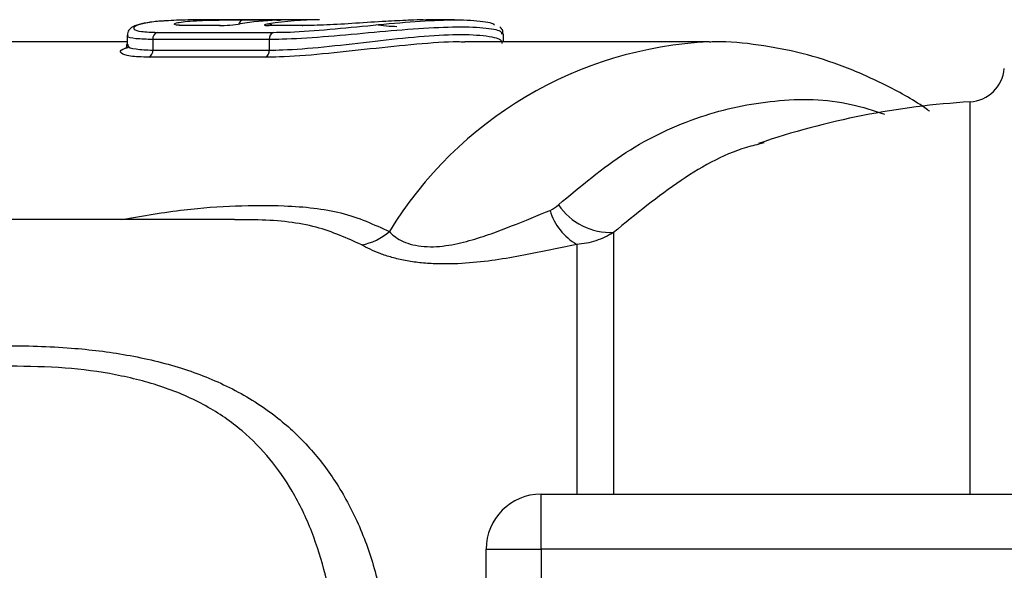
# Model space of a CAD drawing. Units: millimetres. Extents: x 129 to 278, y 87 to 282.
# Drawn here: x 189 to 216, y 114 to 129 of the extents above; entities that cross this region are included whole.
import ezdxf

# ---------------------------------------------------------------- set-up
doc = ezdxf.new("R2010")
doc.units = ezdxf.units.MM

msp = doc.modelspace()

# ---------------------------------------------------------------- linework, layer by layer
at = {"color": 7, "linetype": 'Continuous', "lineweight": 25}
for p, q in [((197.606, 128.64), (194.369, 128.64)), ((195.523, 128.639), (196.442, 128.639)), ((201.292, 128.64), (200.515, 128.64)), ((194.869, 128.483), (193.95, 128.483)), ((194.888, 128.485), (193.968, 128.485)), ((194.888, 128.485), (194.869, 128.483)), ((197.132, 128.483), (196.213, 128.483)), ((197.151, 128.485), (196.231, 128.485)), ((197.132, 128.483), (197.151, 128.485)), ((192.346, 128.219), (192.346, 127.968)), ((196.231, 128.103), (193.049, 128.103)), ((193.049, 128.103), (193.049, 127.814)), ((193.163, 128.299), (196.345, 128.299)), ((196.231, 128.103), (196.231, 127.814)), ((202.633, 128.04), (202.633, 128.246)), ((192.346, 128.04), (185.113, 128.04)), ((208.255, 128.04), (201.572, 128.04)), ((196.121, 127.619), (192.939, 127.619)), ((193.049, 127.814), (196.231, 127.814)), ((209.753, 125.278), (209.606, 125.243)), ((195.283, 123.19), (179.299, 123.19)), ((195.353, 123.176), (195.283, 123.176)), ((203.658, 114.19), (203.658, 115.69)), ((203.658, 115.69), (221.36, 115.69)), ((202.158, 114.19), (203.658, 114.19)), ((202.158, 107.19), (202.158, 114.19)), ((203.658, 114.19), (203.658, 107.19)), ((221.36, 114.19), (203.658, 114.19))]:
    msp.add_line(p, q, dxfattribs=at)
at = {"color": 8, "linetype": 'Continuous', "lineweight": 25}
for p, q in [((193.968, 128.485), (193.95, 128.483)), ((196.213, 128.483), (196.231, 128.485)), ((215.382, 115.69), (215.382, 126.401)), ((205.639, 122.837), (205.639, 115.69)), ((204.634, 122.511), (204.634, 115.69))]:
    msp.add_line(p, q, dxfattribs=at)
at = {"color": 8, "linetype": 'Continuous', "lineweight": 25, "flags": 128}
msp.add_lwpolyline([(196.442, 128.639), (196.415, 128.635), (196.4, 128.63)], dxfattribs=at)
at = {"color": 8, "linetype": 'Continuous', "lineweight": 25}
for centre, radius, start, end in [((195.542, 128.492), 0.149, 97.211, 165.846), ((196.209, 128.399), 0.134, 40.047, 87.0487), ((208.77, 117.201), 10.851, 92.7103, 148.5557)]:
    msp.add_arc(centre, radius, start, end, dxfattribs=at)
at = {"color": 7, "linetype": 'Continuous', "lineweight": 25}
for centre, radius, start, end in [((196.832, 119.595), 9.045, 92.4896, 98.8662), ((197.607, 119.618), 9.022, 90.01, 98.8729), ((193.243, 128.121), 0.195, 114.2079, 185.4847), ((196.425, 128.121), 0.195, 114.2091, 185.4818), ((192.853, 127.796), 0.197, 295.7959, 5.1862), ((196.035, 127.796), 0.197, 295.7946, 5.1891), ((215.322, 127.399), 1, 273.4183, 355), ((216.694, 104.44), 22, 93.4183, 108.815), ((205.567, 124.576), 1.74, 214.4925, 272.3684), ((205.429, 123.887), 1.59, 196.4252, 239.9807), ((198.496, 124.004), 1.529, 279.818, 311.6777), ((203.658, 114.19), 1.5, 90, 180)]:
    msp.add_arc(centre, radius, start, end, dxfattribs=at)
for points, knots in [([(194.369, 128.637), (194.247, 128.638), (193.892, 128.64), (193.596, 128.624), (193.402, 128.613)], [0, 0, 0, 0, 0.343433, 1, 1, 1, 1]), ([(194.158, 128.612), (194.268, 128.618), (194.489, 128.629), (194.866, 128.637), (195.234, 128.639), (195.427, 128.639), (195.523, 128.639)], [0, 0, 0, 0, 0.2470295, 0.4987845, 0.7496861, 1, 1, 1, 1]), ([(196.345, 128.299), (196.454, 128.3), (196.857, 128.304), (197.72, 128.362), (198.919, 128.481), (200.103, 128.593), (201.163, 128.652), (201.948, 128.628), (202.369, 128.556), (202.381, 128.502), (202.384, 128.492)], [0, 0, 0, 0, 0.055954, 0.207302, 0.358708, 0.508122, 0.657144, 0.808545, 0.961704, 1, 1, 1, 1]), ([(196.537, 128.636), (196.537, 128.636), (196.538, 128.637), (196.525, 128.636), (196.496, 128.634), (196.453, 128.632), (196.432, 128.631)], [0, 0, 0, 0, 0.0539312, 0.2493572, 0.6165196, 1, 1, 1, 1]), ([(196.524, 128.639), (196.522, 128.639), (196.51, 128.639), (196.474, 128.639), (196.442, 128.639)], [0, 0, 0, 0, 0.097762, 1, 1, 1, 1]), ([(200.031, 128.627), (199.829, 128.619), (199.378, 128.6), (198.586, 128.545), (197.773, 128.494), (197.345, 128.487), (197.132, 128.483)], [0, 0, 0, 0, 0.213498, 0.477447, 0.739, 1, 1, 1, 1]), ([(193.402, 128.611), (193.324, 128.607), (193.091, 128.592), (192.797, 128.548), (192.577, 128.49), (192.454, 128.425), (192.355, 128.333), (192.356, 128.247), (192.356, 128.219)], [0, 0, 0, 0, 0.134197, 0.399736, 0.673954, 0.823791, 0.942837, 1, 1, 1, 1]), ([(193.958, 128.487), (193.917, 128.486), (193.815, 128.486), (193.742, 128.496), (193.736, 128.497), (193.734, 128.497)], [0, 0, 0, 0, 0.324543, 0.787259, 1, 1, 1, 1]), ([(194.869, 128.483), (194.944, 128.483), (195.05, 128.489), (195.26, 128.508), (195.363, 128.52), (195.438, 128.532)], [0, 0, 0, 0, 0.5, 0.5, 1, 1, 1, 1]), ([(196.216, 128.532), (196.141, 128.52), (196.097, 128.508), (196.095, 128.489), (196.137, 128.483), (196.213, 128.483)], [0, 0, 0, 0, 0.5, 0.5, 1, 1, 1, 1]), ([(196.235, 128.485), (196.224, 128.485), (196.196, 128.485), (196.174, 128.486), (196.172, 128.487), (196.171, 128.487)], [0, 0, 0, 0, 0.2965169, 0.7588932, 1, 1, 1, 1]), ([(199.717, 128.453), (199.641, 128.453), (199.536, 128.46), (199.326, 128.48), (199.223, 128.494), (199.148, 128.507)], [0, 0, 0, 0, 0.5, 0.5, 1, 1, 1, 1]), ([(202.619, 128.249), (202.617, 128.291), (202.612, 128.383), (202.559, 128.423), (202.529, 128.445)], [0, 0, 0, 0, 0.455714, 1, 1, 1, 1]), ([(192.309, 127.867), (192.321, 127.876), (192.337, 127.887), (192.4, 127.903), (192.415, 127.907)], [0, 0, 0, 0, 0.758783, 1, 1, 1, 1]), ([(192.336, 127.975), (192.331, 127.939), (192.323, 127.868), (192.316, 127.871), (192.313, 127.873)], [0, 0, 0, 0, 0.517634, 1, 1, 1, 1]), ([(201.572, 128.031), (201.508, 128.034), (201.171, 128.048), (200.263, 127.978), (198.986, 127.846), (197.662, 127.698), (196.701, 127.626), (196.247, 127.62), (196.121, 127.619)], [0, 0, 0, 0, 0.04942, 0.261227, 0.475045, 0.694281, 0.915034, 1, 1, 1, 1]), ([(214.278, 126.14), (214.257, 126.156), (213.888, 126.431), (213.116, 126.849), (211.973, 127.373), (210.797, 127.745), (209.607, 127.965), (208.756, 128.057), (208.308, 128.035), (208.258, 128.032)], [0, 0, 0, 0, 0.0118122, 0.2092019, 0.4042467, 0.5969063, 0.7874132, 0.9762404, 1, 1, 1, 1]), ([(199.513, 122.862), (199.551, 122.819), (199.595, 122.776), (199.702, 122.693), (199.765, 122.653), (199.909, 122.579), (199.991, 122.547), (200.175, 122.493), (200.277, 122.472), (200.491, 122.448), (200.605, 122.444), (200.83, 122.45), (200.941, 122.46), (201.273, 122.506), (201.491, 122.555), (201.903, 122.669), (202.102, 122.734), (202.486, 122.87), (202.672, 122.941), (203.217, 123.154), (203.564, 123.299), (203.904, 123.438)], [0, 0, 0, 0, 0.0625, 0.0625, 0.125, 0.125, 0.1875, 0.1875, 0.25, 0.25, 0.3125, 0.3125, 0.375, 0.375, 0.5, 0.5, 0.625, 0.625, 0.75, 0.75, 1, 1, 1, 1]), ([(205.639, 122.837), (205.487, 122.74), (205.327, 122.664), (204.99, 122.554), (204.812, 122.52), (204.634, 122.511)], [0, 0, 0, 0, 0.5, 0.5, 1, 1, 1, 1]), ([(204.634, 122.511), (204.166, 122.41), (203.686, 122.306), (202.68, 122.119), (202.15, 122.034), (201.317, 121.976), (201.037, 121.969), (200.62, 121.985), (200.48, 121.995), (200.208, 122.025), (200.076, 122.045), (199.821, 122.093), (199.697, 122.122), (199.467, 122.186), (199.359, 122.221), (199.059, 122.333), (198.892, 122.416), (198.757, 122.497)], [0, 0, 0, 0, 0.25, 0.25, 0.5, 0.5, 0.625, 0.625, 0.6875, 0.6875, 0.75, 0.75, 0.8125, 0.8125, 0.875, 0.875, 1, 1, 1, 1])]:
    msp.add_open_spline(points, degree=3, knots=knots, dxfattribs=at)
at = {"color": 8, "linetype": 'Continuous', "lineweight": 25}
for points, knots in [([(196.439, 128.632), (196.459, 128.632), (196.509, 128.635), (196.554, 128.637), (196.566, 128.639), (196.537, 128.639), (196.524, 128.639)], [0, 0, 0, 0, 0.186237, 0.468547, 0.749931, 1, 1, 1, 1]), ([(200.515, 128.635), (200.413, 128.637), (200.275, 128.64), (200.083, 128.63), (200.031, 128.627)], [0, 0, 0, 0, 0.731214, 1, 1, 1, 1]), ([(193.402, 128.613), (193.388, 128.612), (193.153, 128.603), (192.834, 128.555), (192.534, 128.472), (192.5, 128.383), (192.695, 128.313), (193.007, 128.304), (193.163, 128.299)], [0, 0, 0, 0, 0.012951, 0.213519, 0.414114, 0.611435, 0.805904, 1, 1, 1, 1]), ([(193.95, 128.483), (193.924, 128.483), (193.813, 128.484), (193.672, 128.495), (193.609, 128.522), (193.672, 128.556), (193.861, 128.587), (194.039, 128.606), (194.156, 128.612), (194.158, 128.612)], [0, 0, 0, 0, 0.057838, 0.244091, 0.431869, 0.620185, 0.808272, 0.995982, 1, 1, 1, 1]), ([(202.584, 128.246), (202.587, 128.273), (202.592, 128.343), (202.124, 128.429), (201.291, 128.451), (200.183, 128.394), (198.938, 128.282), (197.679, 128.165), (196.771, 128.108), (196.346, 128.104), (196.231, 128.103)], [0, 0, 0, 0, 0.090699, 0.235114, 0.37768, 0.518098, 0.659234, 0.802768, 0.946722, 1, 1, 1, 1]), ([(193.049, 128.103), (192.882, 128.108), (192.548, 128.117), (192.338, 128.17), (192.369, 128.209), (192.377, 128.219)], [0, 0, 0, 0, 0.4235394, 0.8466899, 1, 1, 1, 1]), ([(196.231, 127.814), (196.351, 127.815), (196.782, 127.821), (197.7, 127.895), (198.958, 128.043), (200.197, 128.182), (201.299, 128.254), (202.13, 128.226), (202.597, 128.118), (202.589, 128.03), (202.585, 127.996)], [0, 0, 0, 0, 0.055235, 0.198914, 0.342102, 0.482261, 0.62144, 0.763272, 0.907535, 1, 1, 1, 1]), ([(192.939, 127.619), (192.754, 127.625), (192.385, 127.638), (192.156, 127.728), (192.144, 127.824), (192.321, 127.873), (192.378, 127.889)], [0, 0, 0, 0, 0.286543, 0.572264, 0.861003, 1, 1, 1, 1]), ([(192.377, 127.968), (192.369, 127.954), (192.34, 127.904), (192.55, 127.833), (192.883, 127.82), (193.049, 127.814)], [0, 0, 0, 0, 0.154407, 0.577238, 1, 1, 1, 1]), ([(204.133, 123.591), (204.738, 124.098), (205.968, 125.13), (207.984, 126.067), (210.063, 126.502), (211.769, 126.483), (212.741, 126.165), (213.043, 126.067)], [0, 0, 0, 0, 0.2215996, 0.4502606, 0.6705126, 0.897764, 1, 1, 1, 1]), ([(209.606, 125.243), (209.534, 125.226), (208.809, 125.059), (207.443, 124.306), (206.246, 123.332), (205.639, 122.837)], [0, 0, 0, 0, 0.051184, 0.518863, 1, 1, 1, 1]), ([(192.198, 123.19), (192.774, 123.29), (193.847, 123.475), (195.323, 123.576), (196.783, 123.582), (198.266, 123.431), (199.093, 123.053), (199.513, 122.862)], [0, 0, 0, 0, 0.20062, 0.373416, 0.546127, 0.769827, 1, 1, 1, 1]), ([(198.757, 122.497), (198.36, 122.677), (197.549, 123.045), (196.325, 123.186), (195.546, 123.178), (195.353, 123.176)], [0, 0, 0, 0, 0.420047, 0.857049, 1, 1, 1, 1]), ([(183.464, 119.19), (184.011, 119.284), (185.219, 119.492), (187.057, 119.677), (188.967, 119.764), (190.718, 119.713), (192.356, 119.516), (193.819, 119.17), (195.178, 118.632), (196.318, 117.929), (197.262, 117.077), (198.027, 116.108), (198.658, 114.968), (199.134, 113.665), (199.436, 112.23), (199.541, 110.723), (199.442, 109.19), (199.136, 107.706), (198.613, 106.296), (197.873, 105.026), (196.901, 103.919), (195.738, 103.051), (194.41, 102.412), (193.027, 102.001), (191.601, 101.759), (189.781, 101.612), (187.521, 101.658), (185.31, 101.861), (184.007, 102.108), (183.573, 102.19)], [0, 0, 0, 0, 0.0383774, 0.0846899, 0.1265607, 0.1688814, 0.203946, 0.2397225, 0.273507, 0.3083483, 0.3377282, 0.367817, 0.399554, 0.4321688, 0.4658984, 0.5007289, 0.5349416, 0.5703119, 0.6052046, 0.6412789, 0.6770869, 0.7142028, 0.7483288, 0.7835119, 0.8155967, 0.8481879, 0.9082433, 0.9694233, 1, 1, 1, 1]), ([(189.4, 102.22), (189.627, 102.213), (190.266, 102.196), (191.335, 102.306), (192.586, 102.522), (193.812, 102.911), (194.953, 103.505), (195.952, 104.332), (196.756, 105.362), (197.368, 106.563), (197.789, 107.871), (198.039, 109.271), (198.12, 110.692), (198.038, 112.118), (197.8, 113.45), (197.413, 114.687), (196.905, 115.749), (196.266, 116.672), (195.488, 117.465), (194.508, 118.138), (193.332, 118.648), (192.024, 118.977), (190.615, 119.163), (189.651, 119.177), (189.149, 119.184)], [0, 0, 0, 0, 0.0236034, 0.0665428, 0.1102501, 0.1549351, 0.201381, 0.2493257, 0.299256, 0.3478205, 0.3978811, 0.4464595, 0.4964465, 0.5443286, 0.5935574, 0.6377923, 0.6831153, 0.722809, 0.7634678, 0.8077619, 0.8538587, 0.9002335, 0.9480506, 1, 1, 1, 1])]:
    msp.add_open_spline(points, degree=3, knots=knots, dxfattribs=at)
at = {"color": 7, "linetype": 'Continuous', "lineweight": 25}
msp.add_open_spline([(203.904, 123.438), (203.991, 123.473), (204.065, 123.527), (204.133, 123.591)], degree=3, dxfattribs=at)

doc.saveas('drawing.dxf')
